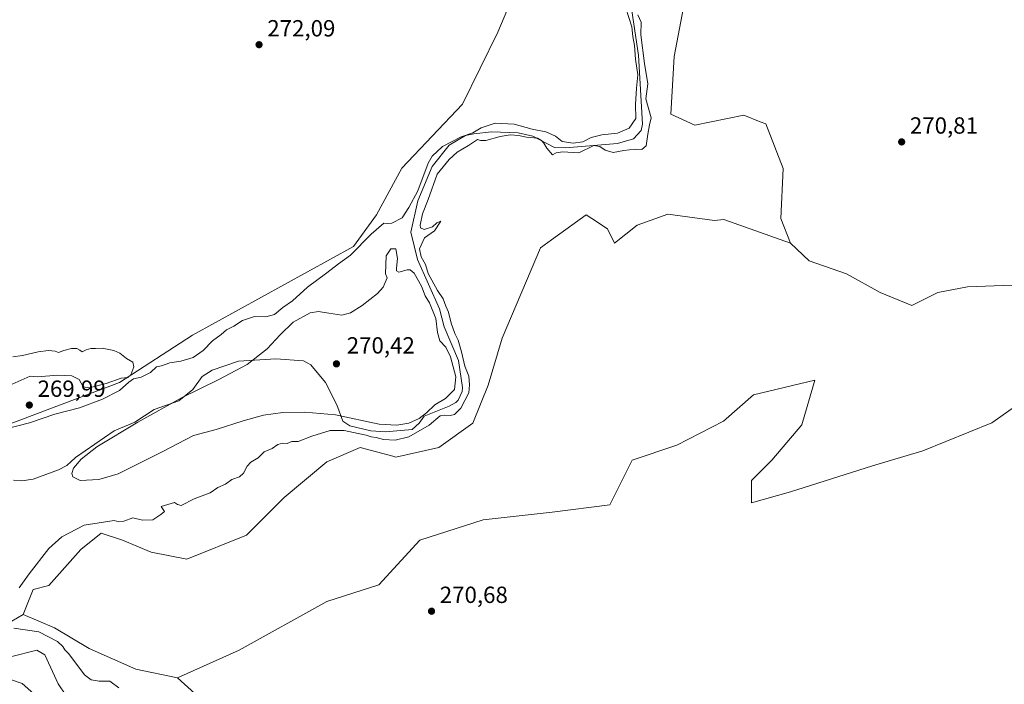
# Model space of a CAD drawing. Units: metres. Extents: x 618738 to 622242, y 4666977 to 4669349.
# Drawn here: x 620820 to 621241, y 4667748 to 4668033 of the extents above; entities that cross this region are included whole.
import ezdxf

# ---------------------------------------------------------------- set-up
doc = ezdxf.new("R2010")
doc.units = ezdxf.units.M
doc.header["$MEASUREMENT"] = 0
for name, color, linetype, lineweight in [('Corriente natural lineal', 142, 'Continuous', 13), ('Cultivos herbáceos CxS', 92, 'Continuous', 0), ('Curva de nivel normal', 30, 'Continuous', 0), ('Matorral CxS', 135, 'Continuous', 0), ('Núcleo urbano CxS', 7, 'Continuous', 0), ('Punto de cota en terreno', 7, 'Continuous', 0), ('Rótulo de punto de cota en terreno', 7, 'Continuous', 0), ('Suelo desnudo CxS', 253, 'Continuous', 0)]:
    doc.layers.add(name, color=color, linetype=linetype, lineweight=lineweight)
doc.styles.add('Style-Arial', font='txt')

# ---------------------------------------------------------------- blocks, each defined once
blk = doc.blocks.new('*U3')
at = {"layer": 'Cultivos herbáceos CxS', "color": 92, "linetype": 'Continuous', "lineweight": 0}
for points in [[(620894.7311000006, 4667744.043500001, 270.9158000000025), (620887.3229, 4667750.710899999, 271.0190000000002), (620913.7720999997, 4667762.640699999, 271.679999999993), (620951.2585000005, 4667783.377900001, 271.7416999999987), (620973.5909000002, 4667790.5559, 271.6569000000018), (620991.1379000006, 4667809.697899999, 271.709400000007), (621018.2556999996, 4667818.471100001, 271.603099999993), (621047.7664999999, 4667821.661699999, 271.6742999999988), (621072.4914999995, 4667824.8519, 271.5350999999937), (621082.0626999997, 4667843.993899999, 272.0161999999983), (621101.2045, 4667850.374700001, 271.7446000000054), (621121.1441000003, 4667860.7433, 271.920299999998), (621133.9057, 4667871.909499999, 272.0265999999974), (621160.2259000001, 4667878.289899999, 272.2421999999933), (621154.6426999997, 4667859.1481, 271.4643999999971), (621141.8812999995, 4667843.994100001, 271.4075000000012), (621133.1079000002, 4667835.220699999, 271.3592999999965), (621133.1079000002, 4667825.649900001, 271.4796000000061), (621149.8570999998, 4667830.4351, 272.0427000000054), (621184.9508999997, 4667841.601299999, 271.997000000003), (621206.4855000004, 4667847.982100001, 272.2351999999955), (621235.9961000001, 4667859.945900001, 272.2878999999957), (621263.1140999999, 4667879.0877, 272.3552999999956)], [(621244.7703, 4667918.966499999, 271.3261999999959), (621225.6281000003, 4667918.1691, 271.305600000007), (621212.8667000001, 4667915.7763, 271.2783999999957), (621201.7005000003, 4667910.1931, 271.5924999999988), (621188.1416999997, 4667915.7761, 271.667300000001), (621173.7851, 4667923.7521, 271.5293999999994), (621157.8337000003, 4667929.334899999, 271.4712), (621149.7516999999, 4667936.901500001, 271.6018999999943), (621145.7121000001, 4667947.440500001, 271.8395000000019), (621146.6445000004, 4667968.8783, 271.474000000002), (621139.1879000004, 4667987.985900001, 272.2364999999991), (621136.8579000002, 4667988.9179, 272.5454000000027), (621129.8667000001, 4667991.714299999, 272.4888000000064), (621108.8948999997, 4667987.520099999, 272.4973000000027), (621098.6416999997, 4667992.180299999, 272.4575000000041), (621100.0401, 4668016.880700001, 271.9054000000033), (621108.0409000004, 4668059.0505, 272.1840999999986)]]:
    blk.add_polyline3d(points, dxfattribs=at)
blk = doc.blocks.new('5PATER')
at = {"layer": 'Núcleo urbano CxS', "linetype": 'Continuous', "lineweight": 0}
h = blk.add_hatch(color=51, dxfattribs=at)
edge = h.paths.add_edge_path()
edge.add_ellipse((0, 0), major_axis=(-0.1095731443231308, -0.1110710700762829), ratio=0.9994222409660322, start_angle=0, end_angle=360)

msp = doc.modelspace()

# ---------------------------------------------------------------- linework, layer by layer
at = {"layer": 'Corriente natural lineal', "color": 142, "linetype": 'Continuous', "lineweight": 13}
for points in [[(621081.8501000004, 4668036.470100001, 270.2900999999983), (621084.7100999998, 4668017.440099999, 270.4795000000013), (621086.4501, 4667987.850099999, 270.3022999999957), (621085.8300999999, 4667985.140100001, 270.2765000000072), (621082.5800999999, 4667981.6501, 270.2252000000008), (621075.8101000005, 4667979.620100001, 270.3120000000054), (621053.4901000002, 4667977.770099999, 270.1122000000032), (621048.7701000003, 4667977.9001, 270.1437000000006), (621039.5201000003, 4667982.790100001, 269.886599999998), (621033.1801000005, 4667984.1601, 270.2424000000028), (621021.7801000001, 4667984.5801, 270.0614999999962), (621014.3000999996, 4667983.800100001, 270.1621000000014), (621010.6601, 4667982.960100001, 270.1888999999938), (621003.7001, 4667978.9301, 270.391300000003), (620996.4401000004, 4667969.8101, 270.347299999994), (620990.2600999996, 4667955.100099999, 270.3546999999962), (620987.3000999996, 4667941.5601, 270.0513999999966), (620990.1001000004, 4667929.850099999, 269.9361999999965), (620999.5201000003, 4667908.840100001, 270.1215999999986), (621001.5900999998, 4667901.110099999, 270.227899999998), (621007.6101000002, 4667886.610099999, 270.2839999999997), (621009.4101, 4667875.050100001, 270.3773999999976), (621009.2200999996, 4667873.3201, 270.3138999999938), (621007.5401, 4667869.6801, 270.1833000000042), (621006.5401, 4667868.710100001, 270.1616000000067), (621003.7001, 4667867.1601, 270.1708999999973), (620992.9801000003, 4667862.7501, 270.5602999999974), (620990.8501000004, 4667859.8301, 270.3372999999993), (620987.8501000004, 4667857.1601, 270.2673000000068), (620976.4600999998, 4667856.130100001, 270.1500999999989), (620970.1501000002, 4667856.600099999, 270.0886000000028), (620961.1501000002, 4667858.7401, 269.9226000000053), (620958.1901000004, 4667860.610099999, 269.914499999999), (620955.6300999997, 4667867.7301, 269.9505000000063), (620950.7801000001, 4667877.270099999, 269.9741000000067), (620944.3901000004, 4667884.8301, 269.9236999999994), (620941.3701, 4667886.450099999, 269.9499000000069), (620929.4200999998, 4667887.3101, 269.8352000000014), (620913.4700999996, 4667886.3301, 269.9587000000029), (620902.1401000004, 4667882.520099999, 270.0728999999992), (620897.9001000002, 4667879.7501, 269.9753000000055), (620893.8800999997, 4667874.1801, 269.8168000000005), (620887.8901000004, 4667869.4001, 269.7955999999977), (620877.3901000004, 4667865.640100001, 269.9223000000056), (620869.0301000001, 4667860.220100001, 269.8398000000016), (620860.1801000005, 4667856.550100001, 269.9431000000041), (620843.7301000003, 4667845.0801, 270.0246999999945), (620839.9700999996, 4667841.690099999, 269.997199999998), (620836.4101, 4667839.880100001, 269.9603000000061), (620825.5800999999, 4667835.870100001, 269.9804000000004), (620820.7500999998, 4667835.130100001, 269.9517000000051), (620817.1201, 4667835.360099999, 269.917300000001)], [(620842.7701000003, 4667738.520099999, 270.3638000000064), (620836.2500999998, 4667748.2301, 270.3217000000004), (620830.5000999998, 4667760.610099999, 270.188599999994), (620827.1901000004, 4667762.6501, 270.1401000000042), (620815.9101, 4667759.7301, 270.1040000000066)]]:
    msp.add_polyline3d(points, dxfattribs=at)
at = {"layer": 'Cultivos herbáceos CxS', "color": 92, "linetype": 'Continuous', "lineweight": 0}
for points in [[(621038.8114999998, 4668061.326300001, 270.9078000000009), (621024.4767000005, 4668027.278899999, 271.1040000000066), (621009.4215000002, 4667996.3893, 270.9602000000014), (620983.4713000003, 4667969.021500001, 271.0966999999946), (620972.5713000001, 4667949.040899999, 271.1201000000001), (620962.7713000001, 4667935.441299999, 270.9082999999956), (620893.7324999999, 4667897.444499999, 271.7486999999965), (620862.5559, 4667877.184900001, 270.3362000000052), (620801.6678999999, 4667854.309900001, 270.2026999999944)], [(620801.6678999999, 4667854.309900001, 270.2026999999944), (620862.5559, 4667877.184900001, 270.3362000000052), (620893.7324999999, 4667897.444499999, 271.7486999999965), (620962.7713000001, 4667935.441299999, 270.9082999999956), (620972.5713000001, 4667949.040899999, 271.1201000000001), (620983.4713000003, 4667969.021500001, 271.0966999999946), (621009.4215000002, 4667996.3893, 270.9602000000014), (621024.4767000005, 4668027.278899999, 271.1040000000066), (621038.8114999998, 4668061.326300001, 270.9078000000009)], [(621108.0409000004, 4668059.0505, 272.1840999999986), (621100.0401, 4668016.880700001, 271.9054000000033), (621098.6416999997, 4667992.180299999, 272.4575000000041), (621108.8948999997, 4667987.520099999, 272.4973000000027), (621129.8667000001, 4667991.714299999, 272.4888000000064), (621136.8579000002, 4667988.9179, 272.5454000000027), (621139.1879000004, 4667987.985900001, 272.2364999999991), (621146.6445000004, 4667968.8783, 271.474000000002), (621145.7121000001, 4667947.440500001, 271.8395000000019), (621149.7516999999, 4667936.901500001, 271.6018999999943)], [(621263.1140999999, 4667879.0877, 272.3552999999956), (621235.9961000001, 4667859.945900001, 272.2878999999957), (621206.4855000004, 4667847.982100001, 272.2351999999955), (621184.9508999997, 4667841.601299999, 271.997000000003), (621149.8570999998, 4667830.4351, 272.0427000000054), (621133.1079000002, 4667825.649900001, 271.4796000000061), (621133.1079000002, 4667835.220699999, 271.3592999999965), (621141.8812999995, 4667843.994100001, 271.4075000000012), (621154.6426999997, 4667859.1481, 271.4643999999971), (621160.2259000001, 4667878.289899999, 272.2421999999933), (621133.9057, 4667871.909499999, 272.0265999999974), (621121.1441000003, 4667860.7433, 271.920299999998), (621101.2045, 4667850.374700001, 271.7446000000054), (621082.0626999997, 4667843.993899999, 272.0161999999983), (621072.4914999995, 4667824.8519, 271.5350999999937), (621047.7664999999, 4667821.661699999, 271.6742999999988), (621018.2556999996, 4667818.471100001, 271.603099999993), (620991.1379000006, 4667809.697899999, 271.709400000007), (620973.5909000002, 4667790.5559, 271.6569000000018), (620951.2585000005, 4667783.377900001, 271.7416999999987), (620913.7720999997, 4667762.640699999, 271.679999999993), (620887.3229, 4667750.710899999, 271.0190000000002), (620869.5431000004, 4667754.4147, 271.349000000002), (620849.5406999999, 4667763.3047, 271.5344999999944), (620834.7242999999, 4667772.194700001, 271.2939000000042), (620821.3591, 4667777.849300001, 271.5731999999989), (620825.5368999997, 4667788.5187, 270.8686000000016), (620832.3302999996, 4667790.322899999, 271.3393999999971), (620846.0431000004, 4667805.7623, 271.5656000000017), (620854.7122999998, 4667812.7169, 271.0644999999931), (620863.8690999999, 4667809.662699999, 271.5065000000032), (620876.0768999998, 4667804.573899999, 271.5461000000068), (620891.3381000003, 4667801.519900001, 271.6722000000009), (620916.8821, 4667811.820900001, 271.5837000000029), (620933.0509000003, 4667827.9857, 271.9703000000009), (620951.3636999996, 4667843.2545, 271.8365999999951), (620965.6067000004, 4667849.3619, 270.8653000000049), (620979.5619000001, 4667845.638499999, 271.0803000000014), (620980.8674999997, 4667845.290300001, 271.131899999993), (620999.1803000001, 4667849.3617, 271.2400999999954), (621013.8201000001, 4667859.8237, 271.4187999999995), (621020.3450999996, 4667876.135500001, 271.663400000005), (621026.4036999998, 4667896.175100001, 271.8206999999966), (621042.7156999996, 4667934.856899999, 271.2342999999965), (621047.5142999999, 4667938.358300001, 271.6353999999992), (621062.2575000003, 4667949.1161, 271.4600000000065), (621064.7544999998, 4667947.4507, 271.5966999999946), (621071.4145000001, 4667943.009099999, 271.4262000000017), (621074.4663000006, 4667936.9013, 271.7223999999987), (621084.1939000003, 4667944.6439, 271.0771999999997), (621097.2433000002, 4667949.304300001, 271.1858999999968), (621117.3350999998, 4667946.5571, 271.3264999999956), (621121.2659, 4667947.081300001, 271.3108999999968), (621149.7516999999, 4667936.901500001, 271.6018999999943), (621157.8337000003, 4667929.334899999, 271.4712), (621173.7851, 4667923.7521, 271.5293999999994), (621188.1416999997, 4667915.7761, 271.667300000001), (621201.7005000003, 4667910.1931, 271.5924999999988), (621212.8667000001, 4667915.7763, 271.2783999999957), (621225.6281000003, 4667918.1691, 271.305600000007), (621244.7703, 4667918.966499999, 271.3261999999959)], [(621149.7516999999, 4667936.901500001, 271.6018999999943), (621121.2659, 4667947.081300001, 271.3108999999968), (621117.3350999998, 4667946.5571, 271.3264999999956), (621097.2433000002, 4667949.304300001, 271.1858999999968), (621084.1939000003, 4667944.6439, 271.0771999999997), (621074.4663000006, 4667936.9013, 271.7223999999987), (621071.4145000001, 4667943.009099999, 271.4262000000017), (621064.7544999998, 4667947.4507, 271.5966999999946), (621062.2575000003, 4667949.1161, 271.4600000000065), (621047.5142999999, 4667938.358300001, 271.6353999999992), (621042.7156999996, 4667934.856899999, 271.2342999999965), (621026.4036999998, 4667896.175100001, 271.8206999999966), (621020.3450999996, 4667876.135500001, 271.663400000005), (621013.8201000001, 4667859.8237, 271.4187999999995), (620999.1803000001, 4667849.3617, 271.2400999999954), (620980.8674999997, 4667845.290300001, 271.131899999993), (620979.5619000001, 4667845.638499999, 271.0803000000014), (620965.6067000004, 4667849.3619, 270.8653000000049), (620951.3636999996, 4667843.2545, 271.8365999999951), (620933.0509000003, 4667827.9857, 271.9703000000009), (620916.8821, 4667811.820900001, 271.5837000000029), (620891.3381000003, 4667801.519900001, 271.6722000000009), (620876.0768999998, 4667804.573899999, 271.5461000000068), (620863.8690999999, 4667809.662699999, 271.5065000000032), (620854.7122999998, 4667812.7169, 271.0644999999931), (620846.0431000004, 4667805.7623, 271.5656000000017), (620832.3302999996, 4667790.322899999, 271.3393999999971), (620825.5368999997, 4667788.5187, 270.8686000000016), (620821.3591, 4667777.849300001, 271.5731999999989)], [(621149.7516999999, 4667936.901500001, 271.6018999999943), (621157.8337000003, 4667929.334899999, 271.4712), (621173.7851, 4667923.7521, 271.5293999999994), (621188.1416999997, 4667915.7761, 271.667300000001), (621201.7005000003, 4667910.1931, 271.5924999999988), (621212.8667000001, 4667915.7763, 271.2783999999957), (621225.6281000003, 4667918.1691, 271.305600000007), (621244.7703, 4667918.966499999, 271.3261999999959)], [(621149.7516999999, 4667936.901500001, 271.6018999999943), (621157.8337000003, 4667929.334899999, 271.4712), (621173.7851, 4667923.7521, 271.5293999999994), (621188.1416999997, 4667915.7761, 271.667300000001), (621201.7005000003, 4667910.1931, 271.5924999999988), (621212.8667000001, 4667915.7763, 271.2783999999957), (621225.6281000003, 4667918.1691, 271.305600000007), (621244.7703, 4667918.966499999, 271.3261999999959)], [(621263.1140999999, 4667879.0877, 272.3552999999956), (621235.9961000001, 4667859.945900001, 272.2878999999957), (621206.4855000004, 4667847.982100001, 272.2351999999955), (621184.9508999997, 4667841.601299999, 271.997000000003), (621149.8570999998, 4667830.4351, 272.0427000000054), (621133.1079000002, 4667825.649900001, 271.4796000000061), (621133.1079000002, 4667835.220699999, 271.3592999999965), (621141.8812999995, 4667843.994100001, 271.4075000000012), (621154.6426999997, 4667859.1481, 271.4643999999971), (621160.2259000001, 4667878.289899999, 272.2421999999933), (621133.9057, 4667871.909499999, 272.0265999999974), (621121.1441000003, 4667860.7433, 271.920299999998), (621101.2045, 4667850.374700001, 271.7446000000054), (621082.0626999997, 4667843.993899999, 272.0161999999983), (621072.4914999995, 4667824.8519, 271.5350999999937), (621047.7664999999, 4667821.661699999, 271.6742999999988), (621018.2556999996, 4667818.471100001, 271.603099999993), (620991.1379000006, 4667809.697899999, 271.709400000007), (620973.5909000002, 4667790.5559, 271.6569000000018), (620951.2585000005, 4667783.377900001, 271.7416999999987), (620913.7720999997, 4667762.640699999, 271.679999999993), (620887.3229, 4667750.710899999, 271.0190000000002)], [(621263.1140999999, 4667879.0877, 272.3552999999956), (621235.9961000001, 4667859.945900001, 272.2878999999957), (621206.4855000004, 4667847.982100001, 272.2351999999955), (621184.9508999997, 4667841.601299999, 271.997000000003), (621149.8570999998, 4667830.4351, 272.0427000000054), (621133.1079000002, 4667825.649900001, 271.4796000000061), (621133.1079000002, 4667835.220699999, 271.3592999999965), (621141.8812999995, 4667843.994100001, 271.4075000000012), (621154.6426999997, 4667859.1481, 271.4643999999971), (621160.2259000001, 4667878.289899999, 272.2421999999933), (621133.9057, 4667871.909499999, 272.0265999999974), (621121.1441000003, 4667860.7433, 271.920299999998), (621101.2045, 4667850.374700001, 271.7446000000054), (621082.0626999997, 4667843.993899999, 272.0161999999983), (621072.4914999995, 4667824.8519, 271.5350999999937), (621047.7664999999, 4667821.661699999, 271.6742999999988), (621018.2556999996, 4667818.471100001, 271.603099999993), (620991.1379000006, 4667809.697899999, 271.709400000007), (620973.5909000002, 4667790.5559, 271.6569000000018), (620951.2585000005, 4667783.377900001, 271.7416999999987), (620913.7720999997, 4667762.640699999, 271.679999999993), (620887.3229, 4667750.710899999, 271.0190000000002)], [(620821.3591, 4667777.849300001, 271.5731999999989), (620834.7242999999, 4667772.194700001, 271.2939000000042), (620849.5406999999, 4667763.3047, 271.5344999999944), (620869.5431000004, 4667754.4147, 271.349000000002), (620887.3229, 4667750.710899999, 271.0190000000002)], [(620887.3229, 4667750.710899999, 271.0190000000002), (620894.7311000006, 4667744.043500001, 270.9158000000025)]]:
    msp.add_polyline3d(points, dxfattribs=at)
at = {"layer": 'Curva de nivel normal', "color": 30, "linetype": 'Continuous', "lineweight": 0, "elevation": 270, "flags": 128}
for points in [[(621079.2599999999, 4668037.530099999), (621081.9199999999, 4668029.530099999), (621082.3499999996, 4668025.470100001), (621083.0099999999, 4668021.540100001), (621083.4000000004, 4668015.700099999), (621084.4400000004, 4668009.030099999), (621083.8300000001, 4668003.360099999), (621083.4299999997, 4667996.270099999), (621083.6200000001, 4667990.3201), (621080.7800000003, 4667986.2401), (621075.7599999999, 4667984.0001), (621068.9800000006, 4667983.300100001), (621064.4699999997, 4667982.2401), (621060.9400000004, 4667980.290100001), (621056.7999999998, 4667979.700099999), (621052.0899999999, 4667980.440099999), (621049.1600000003, 4667982.780099999), (621045.04, 4667984.6601), (621039.1399999997, 4667985.7601), (621031.54, 4667987.8201), (621023.3099999996, 4667988.300100001), (621017.3099999996, 4667986.380100001), (621013.8499999996, 4667984.200099999), (621008.79, 4667982.5001), (621000.8499999996, 4667978.270099999), (620996.4299999997, 4667974.130100001), (620994.6600000003, 4667971.1601), (620990.29, 4667959.380100001), (620986.3499999996, 4667952.170100001), (620983.5700000003, 4667947.7501), (620979.1799999997, 4667945.5001), (620977.4400000004, 4667945.3301), (620975.6600000003, 4667945.4301), (620970.25, 4667940.710100001), (620961.4600000001, 4667931.8201), (620956.3099999996, 4667928.0001), (620951.3099999996, 4667924.140100001), (620942.9800000006, 4667918.0001), (620936.6399999997, 4667912.220100001), (620932.4000000004, 4667909.360099999), (620928.8499999996, 4667906.4301), (620925.2000000002, 4667905.4001), (620920.2599999999, 4667905.460100001), (620915.2000000002, 4667903.800100001), (620911.5, 4667901.420100001), (620908.3499999996, 4667899.800100001), (620906.0899999999, 4667897.850099999), (620902.3600000005, 4667895.050100001), (620898.3200000003, 4667890.960100001), (620894.04, 4667887.950099999), (620888.7699999996, 4667886.420100001), (620884.04, 4667885.640100001), (620880.5700000003, 4667884.3201), (620878.3200000003, 4667883.880100001), (620875.8600000005, 4667881.4801), (620871.8099999996, 4667879.4901), (620868.5899999999, 4667878.870100001), (620866.4800000006, 4667877.450099999), (620862.5999999996, 4667873.850099999), (620855.2000000002, 4667870.040100001), (620845.4000000004, 4667866.4301), (620834.7800000003, 4667863.720100001), (620824.0199999996, 4667859.970100001), (620813.9800000006, 4667857.450099999)], [(620819.5899999999, 4667789.350099999), (620823.8399999999, 4667795.340100001), (620832.3300000001, 4667806.190099999), (620837.9100000003, 4667811.200099999), (620847.3600000005, 4667816.140100001), (620860.2599999999, 4667818.1601), (620862.2400000002, 4667817.590100001), (620864.3499999996, 4667817.9101), (620868.2199999997, 4667819.3201), (620872.3799999999, 4667818.2301), (620876.8399999999, 4667818.420100001), (620880.1699999999, 4667820.630100001), (620881.8200000003, 4667821.9301), (620880.3200000003, 4667824.100099999), (620886.0199999996, 4667825.790100001), (620887.3899999997, 4667825.0001), (620889, 4667824.600099999), (620894.5099999999, 4667827.450099999), (620901.29, 4667830.0001), (620904.6399999997, 4667832.2401), (620907.9800000006, 4667833.7601), (620910.6399999997, 4667835.690099999), (620913.8499999996, 4667836.9001), (620915.6699999999, 4667838.420100001), (620917.25, 4667841.4301), (620918.8300000001, 4667843.0801), (620921.9199999999, 4667845.0101), (620924.4199999999, 4667847.550100001), (620927.9199999999, 4667849.0001), (620930.3099999996, 4667850.670100001), (620932.3099999996, 4667851.220100001), (620934.3099999996, 4667851.1801), (620936.3099999996, 4667851.9901), (620938.9800000006, 4667851.9901), (620944.8399999999, 4667854.3201), (620952.7699999996, 4667856.630100001), (620958.7000000002, 4667856.6501), (620964.7400000002, 4667855.350099999), (620968.1699999999, 4667854.7401), (620970.2999999998, 4667853.9801), (620972.3799999999, 4667853.640100001), (620975.5, 4667852.790100001), (620980.5300000003, 4667852.4901), (620986.4199999999, 4667853.940099999), (620995.1600000003, 4667859.020099999), (620999.8200000003, 4667863.020099999), (621001.7000000002, 4667863.190099999), (621004.0599999996, 4667863.140100001), (621005.9000000004, 4667863.5801), (621008.6600000003, 4667866.2401), (621012.0800000001, 4667872.780099999), (621012.3399999999, 4667876.2601), (621012.0999999996, 4667879.890100001), (621010.3300000001, 4667884.2301), (621009, 4667890.4301), (621007.5, 4667895.370100001), (621006.04, 4667898.2401), (621004.4800000006, 4667902.630100001), (621003.4299999997, 4667907.3301), (621002.25, 4667910.0001), (621001.04, 4667913.140100001), (620998.6399999997, 4667916.700099999), (620994.7000000002, 4667923.9301), (620993.5, 4667927.780099999), (620991.6399999997, 4667930.9901), (620990.9400000004, 4667934.440099999), (620993.1100000005, 4667939.2601), (620997.3399999999, 4667942.2601), (621000.0599999996, 4667946.3201), (620998.4500000002, 4667945.690099999), (620996.5700000003, 4667943.960100001), (620992.9600000001, 4667942.710100001), (620991.4699999997, 4667943.540100001), (620991.2300000006, 4667944.590100001), (620992.2800000003, 4667949.460100001), (620994.7199999997, 4667955.5601), (620998.5099999999, 4667966.450099999), (621003.6399999997, 4667972.690099999), (621007.1100000005, 4667975.9101), (621012.0099999999, 4667978.780099999), (621015.7699999996, 4667981.2501), (621017.1399999997, 4667980.840100001), (621019.4299999997, 4667980.8301), (621025.5599999996, 4667982.630100001), (621029.8399999999, 4667983.3101), (621033.3499999996, 4667983.0001), (621036.8399999999, 4667982.290100001), (621041.4400000004, 4667981.9001), (621043.1699999999, 4667980.8201), (621044.2699999996, 4667979.7501), (621045.5199999996, 4667977.5701), (621047.9699999997, 4667974.780099999), (621049.4900000002, 4667975.6501), (621052.1900000004, 4667976.100099999), (621059.25, 4667975.610099999), (621065.6100000005, 4667978.8101), (621068.1699999999, 4667978.300100001), (621070.5199999996, 4667976.7301), (621073.8300000001, 4667975.720100001), (621078.4400000004, 4667976.630100001), (621083.29, 4667977.190099999), (621086.2199999997, 4667977.020099999), (621088.0300000003, 4667978.550100001), (621088.7000000002, 4667983.550100001), (621089.4699999997, 4667987.640100001), (621090.1299999999, 4667990.5601), (621087.8200000003, 4667998.720100001), (621088.6699999999, 4668005.090100001), (621087.3600000005, 4668013.920100001), (621085.7999999998, 4668026.0801), (621085.9100000003, 4668031.520099999), (621084.3799999999, 4668034.6501)], [(620980.8899999997, 4667934.5101), (620978.7599999999, 4667934.440099999), (620976.7100000001, 4667931.550100001), (620976.4100000003, 4667923.7401), (620977.0599999996, 4667922.0101), (620975.4600000001, 4667918.090100001), (620972.9299999997, 4667915.380100001), (620966.4299999997, 4667910.2401), (620961.4100000003, 4667907.120100001), (620957.79, 4667906.0101), (620952.1900000004, 4667906.870100001), (620947.7300000006, 4667907.5801), (620944.1399999997, 4667907.100099999), (620936.9000000004, 4667903.110099999), (620931.29, 4667897.640100001), (620925.6900000004, 4667891.620100001), (620917.2100000001, 4667884.920100001), (620905.0800000001, 4667878.5601), (620889.3399999999, 4667870.7501), (620870.3200000003, 4667860.220100001), (620852.8799999999, 4667849.690099999), (620846.0800000001, 4667844.370100001), (620842.8899999997, 4667840.530099999), (620842.1699999999, 4667838.2401), (620842.5899999999, 4667836.770099999), (620845.7599999999, 4667835.190099999), (620853.6500000004, 4667835.700099999), (620861.9500000002, 4667838.1801), (620880.7300000006, 4667847.540100001), (620894.25, 4667854.4901), (620903.9000000004, 4667857.110099999), (620915.5199999996, 4667860.8301), (620924.2199999997, 4667863.200099999), (620932.4699999997, 4667864.4101), (620941.8399999999, 4667864.600099999), (620954.9400000004, 4667863.350099999), (620973.6399999997, 4667859.4301), (620981.3099999996, 4667858.9301), (620986.4699999997, 4667859.770099999), (620990.8600000005, 4667861.860099999), (620993.9600000001, 4667864.2601), (620997.4699999997, 4667867.620100001), (621002.1600000003, 4667870.360099999), (621005.9199999999, 4667874.290100001), (621006.5800000001, 4667879.600099999), (621004.2699999996, 4667888.210100001), (621002.1799999997, 4667892.380100001), (620999.6900000004, 4667895.120100001), (620998.6900000004, 4667898.640100001), (620997.9600000001, 4667904.5801), (620995.2000000002, 4667911.3201), (620993.3799999999, 4667914.370100001), (620991.8899999997, 4667918.520099999), (620988.7199999997, 4667924.030099999), (620986.9100000003, 4667925.540100001), (620985.6399999997, 4667925.4301), (620982.1399999997, 4667924.530099999), (620981.1200000001, 4667925.0601), (620981.0899999999, 4667926.220100001), (620981.5099999999, 4667930.300100001), (620980.8899999997, 4667934.5101)], [(620816.6500000004, 4667876.530099999), (620821.6500000004, 4667878.7401), (620824.2199999997, 4667879.950099999), (620827.3799999999, 4667879.7301), (620836.1500000004, 4667880.4301), (620842.1100000005, 4667880.0601), (620845.2400000002, 4667878.5101), (620847, 4667875.390100001), (620849.5800000001, 4667874.970100001), (620856.8200000003, 4667876.870100001), (620863.2800000003, 4667879.090100001), (620866.1100000005, 4667879.3301), (620867.4100000003, 4667880.550100001), (620868.6100000005, 4667883.970100001), (620868.29, 4667885.9001), (620865.5599999996, 4667887.4801), (620862.6500000004, 4667889.8201), (620860.1500000004, 4667890.9001), (620855.1100000005, 4667891.9801), (620852.3200000003, 4667891.790100001), (620850.3200000003, 4667891.790100001), (620848.3200000003, 4667891.2601), (620846.54, 4667890.4001), (620845.5199999996, 4667891.130100001), (620844.2000000002, 4667891.8101), (620841.9900000002, 4667891.7601), (620838.6500000004, 4667890.9001), (620836.4699999997, 4667890.130100001), (620834.9299999997, 4667890.700099999), (620832.1399999997, 4667890.940099999), (620827.6500000004, 4667890.340100001), (620820.9900000002, 4667888.8201), (620816.7999999998, 4667888.270099999)], [(620862.2999999998, 4667746.450099999), (620858.3799999999, 4667749.3301), (620853.7999999998, 4667749.360099999), (620850.4000000004, 4667749.850099999), (620847.4800000006, 4667752.040100001), (620843.8300000001, 4667757.0701), (620840.6600000003, 4667761.120100001), (620839.0999999996, 4667762.670100001), (620838.2699999996, 4667764.210100001), (620836.0599999996, 4667766.340100001), (620827.9900000002, 4667770.4901), (620817.3300000001, 4667771.950099999)], [(620815.5, 4667750.110099999), (620820.9000000004, 4667748.360099999), (620825.8700000001, 4667743.880100001)]]:
    msp.add_lwpolyline(points, dxfattribs=at)
at = {"layer": 'Matorral CxS', "color": 135, "linetype": 'Continuous', "lineweight": 0, "extrusion": (0.0550932417275169, -0.2519253446516845, 0.966177186357701), "elevation": -1141466.094405633, "flags": 128}
msp.add_lwpolyline([(1603711.210544803, 4277702.045792552), (1603697.663432995, 4277697.497925457), (1603670.952373124, 4277699.230520118)], dxfattribs=at)
at = {"layer": 'Matorral CxS', "color": 135, "linetype": 'Continuous', "lineweight": 0}
for points in [[(620801.6678999999, 4667854.309900001, 270.2026999999944), (620862.5559, 4667877.184900001, 270.3362000000052), (620893.7324999999, 4667897.444499999, 271.7486999999965), (620962.7713000001, 4667935.441299999, 270.9082999999956), (620972.5713000001, 4667949.040899999, 271.1201000000001), (620983.4713000003, 4667969.021500001, 271.0966999999946), (621009.4215000002, 4667996.3893, 270.9602000000014), (621024.4767000005, 4668027.278899999, 271.1040000000066), (621038.8114999998, 4668061.326300001, 270.9078000000009)], [(620801.6678999999, 4667854.309900001, 270.2026999999944), (620862.5559, 4667877.184900001, 270.3362000000052), (620893.7324999999, 4667897.444499999, 271.7486999999965), (620962.7713000001, 4667935.441299999, 270.9082999999956), (620972.5713000001, 4667949.040899999, 271.1201000000001), (620983.4713000003, 4667969.021500001, 271.0966999999946), (621009.4215000002, 4667996.3893, 270.9602000000014), (621024.4767000005, 4668027.278899999, 271.1040000000066), (621038.8114999998, 4668061.326300001, 270.9078000000009)], [(621108.0409000004, 4668059.0505, 272.1840999999986), (621100.0401, 4668016.880700001, 271.9054000000033), (621098.6416999997, 4667992.180299999, 272.4575000000041), (621108.8948999997, 4667987.520099999, 272.4973000000027), (621129.8667000001, 4667991.714299999, 272.4888000000064), (621136.8579000002, 4667988.9179, 272.5454000000027), (621139.1879000004, 4667987.985900001, 272.2364999999991), (621146.6445000004, 4667968.8783, 271.474000000002), (621145.7121000001, 4667947.440500001, 271.8395000000019), (621149.7516999999, 4667936.901500001, 271.6018999999943), (621121.2659, 4667947.081300001, 271.3108999999968), (621117.3350999998, 4667946.5571, 271.3264999999956), (621097.2433000002, 4667949.304300001, 271.1858999999968), (621084.1939000003, 4667944.6439, 271.0771999999997), (621074.4663000006, 4667936.9013, 271.7223999999987), (621071.4145000001, 4667943.009099999, 271.4262000000017), (621064.7544999998, 4667947.4507, 271.5966999999946), (621062.2575000003, 4667949.1161, 271.4600000000065), (621047.5142999999, 4667938.358300001, 271.6353999999992), (621042.7156999996, 4667934.856899999, 271.2342999999965), (621026.4036999998, 4667896.175100001, 271.8206999999966), (621020.3450999996, 4667876.135500001, 271.663400000005), (621013.8201000001, 4667859.8237, 271.4187999999995), (620999.1803000001, 4667849.3617, 271.2400999999954), (620980.8674999997, 4667845.290300001, 271.131899999993), (620979.5619000001, 4667845.638499999, 271.0803000000014), (620965.6067000004, 4667849.3619, 270.8653000000049), (620951.3636999996, 4667843.2545, 271.8365999999951), (620933.0509000003, 4667827.9857, 271.9703000000009), (620916.8821, 4667811.820900001, 271.5837000000029), (620891.3381000003, 4667801.519900001, 271.6722000000009), (620876.0768999998, 4667804.573899999, 271.5461000000068), (620863.8690999999, 4667809.662699999, 271.5065000000032), (620854.7122999998, 4667812.7169, 271.0644999999931), (620846.0431000004, 4667805.7623, 271.5656000000017), (620832.3302999996, 4667790.322899999, 271.3393999999971), (620825.5368999997, 4667788.5187, 270.8686000000016), (620821.3591, 4667777.849300001, 271.5731999999989), (620809.0635000002, 4667770.662500001, 270.4003999999986)], [(621108.0409000004, 4668059.0505, 272.1840999999986), (621100.0401, 4668016.880700001, 271.9054000000033), (621098.6416999997, 4667992.180299999, 272.4575000000041), (621108.8948999997, 4667987.520099999, 272.4973000000027), (621129.8667000001, 4667991.714299999, 272.4888000000064), (621136.8579000002, 4667988.9179, 272.5454000000027), (621139.1879000004, 4667987.985900001, 272.2364999999991), (621146.6445000004, 4667968.8783, 271.474000000002), (621145.7121000001, 4667947.440500001, 271.8395000000019), (621149.7516999999, 4667936.901500001, 271.6018999999943)], [(621149.7516999999, 4667936.901500001, 271.6018999999943), (621121.2659, 4667947.081300001, 271.3108999999968), (621117.3350999998, 4667946.5571, 271.3264999999956), (621097.2433000002, 4667949.304300001, 271.1858999999968), (621084.1939000003, 4667944.6439, 271.0771999999997), (621074.4663000006, 4667936.9013, 271.7223999999987), (621071.4145000001, 4667943.009099999, 271.4262000000017), (621064.7544999998, 4667947.4507, 271.5966999999946), (621062.2575000003, 4667949.1161, 271.4600000000065), (621047.5142999999, 4667938.358300001, 271.6353999999992), (621042.7156999996, 4667934.856899999, 271.2342999999965), (621026.4036999998, 4667896.175100001, 271.8206999999966), (621020.3450999996, 4667876.135500001, 271.663400000005), (621013.8201000001, 4667859.8237, 271.4187999999995), (620999.1803000001, 4667849.3617, 271.2400999999954), (620980.8674999997, 4667845.290300001, 271.131899999993), (620979.5619000001, 4667845.638499999, 271.0803000000014), (620965.6067000004, 4667849.3619, 270.8653000000049), (620951.3636999996, 4667843.2545, 271.8365999999951), (620933.0509000003, 4667827.9857, 271.9703000000009), (620916.8821, 4667811.820900001, 271.5837000000029), (620891.3381000003, 4667801.519900001, 271.6722000000009), (620876.0768999998, 4667804.573899999, 271.5461000000068), (620863.8690999999, 4667809.662699999, 271.5065000000032), (620854.7122999998, 4667812.7169, 271.0644999999931), (620846.0431000004, 4667805.7623, 271.5656000000017), (620832.3302999996, 4667790.322899999, 271.3393999999971), (620825.5368999997, 4667788.5187, 270.8686000000016), (620821.3591, 4667777.849300001, 271.5731999999989)]]:
    msp.add_polyline3d(points, dxfattribs=at)
at = {"layer": 'Suelo desnudo CxS', "color": 253, "linetype": 'Continuous', "lineweight": 0, "extrusion": (0.0550932417275169, -0.2519253446516845, 0.966177186357701), "elevation": -1141466.094405633, "flags": 128}
msp.add_lwpolyline([(1603711.210544803, 4277702.045792552), (1603697.663432995, 4277697.497925457), (1603670.952373124, 4277699.230520118)], dxfattribs=at)
at = {"layer": 'Suelo desnudo CxS', "color": 253, "linetype": 'Continuous', "lineweight": 0}
for points in [[(620809.0635000002, 4667770.662500001, 270.4003999999986), (620821.3591, 4667777.849300001, 271.5731999999989), (620834.7242999999, 4667772.194700001, 271.2939000000042), (620849.5406999999, 4667763.3047, 271.5344999999944), (620869.5431000004, 4667754.4147, 271.349000000002), (620887.3229, 4667750.710899999, 271.0190000000002), (620894.7311000006, 4667744.043500001, 270.9158000000025)], [(620821.3591, 4667777.849300001, 271.5731999999989), (620834.7242999999, 4667772.194700001, 271.2939000000042), (620849.5406999999, 4667763.3047, 271.5344999999944), (620869.5431000004, 4667754.4147, 271.349000000002), (620887.3229, 4667750.710899999, 271.0190000000002)], [(620887.3229, 4667750.710899999, 271.0190000000002), (620894.7311000006, 4667744.043500001, 270.9158000000025)]]:
    msp.add_polyline3d(points, dxfattribs=at)

# ---------------------------------------------------------------- block references
at = {"layer": 'Cultivos herbáceos CxS', "color": 92, "linetype": 'Continuous', "lineweight": 0}
msp.add_blockref('*U3', (0, 0), dxfattribs=at)
at = {"layer": 'Punto de cota en terreno', "color": 7, "linetype": 'Continuous', "lineweight": 0, "xscale": 10, "yscale": 10, "zscale": 10}
for p in [(620922.2800000003, 4668021.930000001, 272.0899999999965), (621197.3899999997, 4667980.289999999, 270.8099999999977), (620955.4100000003, 4667885.230000001, 270.4199999999983), (620823.9299999997, 4667867.560000001, 269.9900000000052), (620996.1200000001, 4667779.27, 270.679999999993)]:
    msp.add_blockref('5PATER', p, dxfattribs=at)

# ---------------------------------------------------------------- texts
at = {"layer": 'Rótulo de punto de cota en terreno', "color": 7, "linetype": 'Continuous', "lineweight": 0, "style": 'Style-Arial'}
for s, p in [('272,09', (620925.8077999996, 4668025.457800001)), ('270,81', (621200.9177999999, 4667983.8178)), ('270,42', (620959.8196999999, 4667889.639699999)), ('269,99', (620827.4578, 4667871.0878)), ('270,68', (620999.6478000004, 4667782.797800001))]:
    msp.add_text(s, height=7.000000000000002, dxfattribs=at).set_placement(p)

doc.saveas('drawing.dxf')
